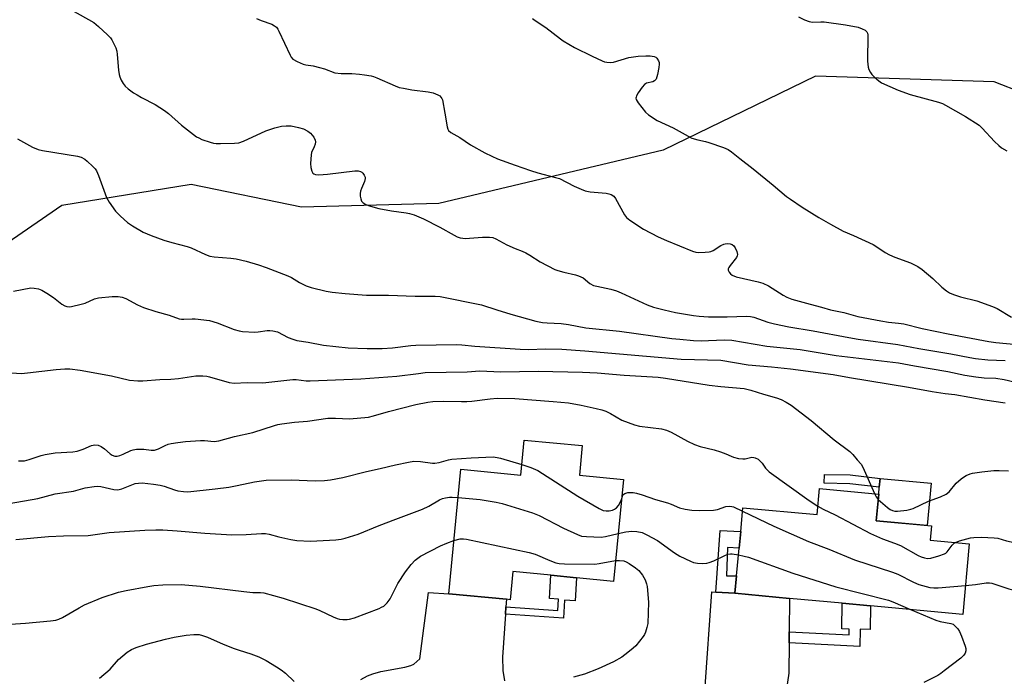
# Model space of a CAD drawing. Units: inches. Extents: x 1267766 to 1273766, y 541451 to 545452.
# Drawn here: x 1270886 to 1271221, y 544830 to 545053 of the extents above; entities that cross this region are included whole.
import ezdxf

# ---------------------------------------------------------------- set-up
doc = ezdxf.new("R2010")
doc.units = ezdxf.units.IN
doc.header["$MEASUREMENT"] = 0
for name, color, linetype in [('BLDG-Footprint', 5, 'Continuous'), ('CULTRL-Pad', 6, 'Continuous'), ('NTRL-Trees', 3, 'Continuous'), ('TRANS-Driveway', 251, 'Continuous'), ('TRANS-Non Street Sidewalk', 7, 'Continuous'), ('Undefined', 1, 'Continuous')]:
    doc.layers.add(name, color=color, linetype=linetype)

msp = doc.modelspace()

# ---------------------------------------------------------------- linework, layer by layer
at = {"layer": 'BLDG-Footprint'}
for points, elevation in [([(1271077.29, 544908.08), (1271076.31, 544898.07), (1271091.26, 544896.61), (1271087.88, 544862), (1271075.36, 544863.22), (1271066.64, 544864.07), (1271053.76, 544865.32), (1271052.83, 544855.77), (1271051.52, 544855.9), (1271031.94, 544857.81), (1271036.06, 544900.08), (1271056.44, 544898.09), (1271057.6, 544910)], 489.66), ([(1271177.99, 544891.66), (1271177.14, 544882.55), (1271195.92, 544880.8), (1271195.48, 544876.03), (1271208.79, 544874.79), (1271206.55, 544850.74), (1271175.26, 544853.66), (1271165.62, 544854.56), (1271147.67, 544856.23), (1271129.16, 544857.95), (1271129.71, 544863.83), (1271130.6, 544873.32), (1271131.12, 544878.92), (1271131.87, 544887.01), (1271157.04, 544884.66), (1271157.86, 544893.53)], 488.15)]:
    msp.add_lwpolyline(points, close=True, dxfattribs=dict(at, elevation=elevation))
at = {"layer": 'CULTRL-Pad'}
msp.add_lwpolyline([(1271195.85, 544895.33), (1271194.51, 544880.93), (1271177.14, 544882.55), (1271177.99, 544891.66), (1271178.2, 544893.93), (1271178.48, 544896.95), (1271178.52, 544896.94)], close=True, dxfattribs=at)
at = {"layer": 'NTRL-Trees'}
msp.add_polyline3d([(1271236.9, 545023.92, 0), (1271217.28, 545031.66, 0), (1271156.51, 545033.6, 0), (1271132.09, 545021.69, 0), (1271104.8, 545008.38, 0), (1271028.51, 544990.28, 0), (1270981.96, 544989.04, 0), (1270944.47, 544996.75, 0), (1270900.51, 544989.63, 0), (1270871.97, 544970.06, 0)], dxfattribs=at)
at = {"layer": 'TRANS-Driveway'}
msp.add_lwpolyline([(1271002.08, 544828.71), (1271004.35, 544829.92), (1271006.09, 544830.65), (1271008.85, 544831.35), (1271017.04, 544832.88), (1271019, 544833.4), (1271020.13, 544833.88), (1271022.11, 544835.73), (1271025.03, 544858.21), (1271031.94, 544857.81), (1271051.52, 544855.9), (1271051.35, 544853.34), (1271051.18, 544850.86), (1271050.21, 544836.22), (1271050.26, 544831.73), (1271050.84, 544828.21)], dxfattribs=at)
msp.add_lwpolyline([(1271122.62, 544858.33), (1271129.16, 544857.95), (1271147.67, 544856.23), (1271147.58, 544844.89), (1271147.55, 544841.11), (1271147.46, 544830.77), (1271144.4, 544810.35), (1271144.45, 544806.87), (1271146.69, 544800.08), (1271143.9, 544802.06), (1271137.77, 544806.04), (1271113.54, 544818.34), (1271118.07, 544821.65), (1271118.88, 544824.68), (1271121.29, 544858.41)], close=True, dxfattribs=at)
at = {"layer": 'TRANS-Non Street Sidewalk'}
for points in [[(1271178.48, 544896.95), (1271178.2, 544893.93), (1271168.15, 544895.15), (1271159.5, 544895.31), (1271159.55, 544898.34), (1271168.36, 544898.18)], [(1271129.16, 544857.95), (1271122.62, 544858.33), (1271124.11, 544879.3), (1271131.12, 544878.92), (1271130.6, 544873.32), (1271126.69, 544873.53), (1271126.35, 544863.86), (1271129.71, 544863.83)], [(1271051.18, 544850.86), (1271051.35, 544853.34), (1271069.01, 544852.15), (1271069.25, 544855.96), (1271066.15, 544856.15), (1271066.64, 544864.07), (1271075.36, 544863.22), (1271074.87, 544855.37), (1271071.26, 544855.59), (1271070.89, 544849.53)], [(1271147.55, 544841.11), (1271147.58, 544844.89), (1271167.93, 544843.82), (1271167.97, 544845.8), (1271165.43, 544845.85), (1271165.62, 544854.56), (1271175.26, 544853.66), (1271175.08, 544845.64), (1271171.74, 544845.71), (1271171.61, 544839.85)]]:
    msp.add_lwpolyline(points, close=True, dxfattribs=at)
at = {"layer": 'Undefined'}
for points, elevation in [([(1270901.02, 545057.57), (1270911.39, 545051.78), (1270912.98, 545050.47), (1270916.02, 545047.64), (1270917.03, 545046.58), (1270917.52, 545045.86), (1270918.06, 545044.81), (1270918.78, 545043.19), (1270919.16, 545042.08), (1270919.33, 545040.93), (1270919.76, 545035.62), (1270919.96, 545034.16), (1270920.15, 545033.3), (1270920.6, 545032.25), (1270921.33, 545031.01), (1270921.99, 545030.21), (1270923.02, 545029.3), (1270924.88, 545027.93), (1270926.06, 545027.17), (1270927.53, 545026.34), (1270932.23, 545023.95), (1270935.36, 545021.95), (1270936.73, 545020.88), (1270941.14, 545016.89), (1270946.25, 545013), (1270947, 545012.56), (1270948.1, 545012.1), (1270950.91, 545011.1), (1270952.04, 545010.78), (1270952.91, 545010.66), (1270954.39, 545010.65), (1270959.13, 545010.77), (1270960.58, 545010.93), (1270962.19, 545011.53), (1270969.78, 545014.98), (1270972.82, 545015.96), (1270975.07, 545016.53), (1270976.71, 545016.69), (1270978.37, 545016.65), (1270980.91, 545016.16), (1270982.55, 545015.66), (1270984.09, 545014.85), (1270985.01, 545014.15), (1270986.11, 545012.8), (1270986.59, 545011.8), (1270986.63, 545011.26), (1270986.51, 545010.42), (1270986.25, 545009.59), (1270985.36, 545007.65), (1270985.19, 545006.82), (1270985.03, 545005.38), (1270984.97, 545003.92), (1270985.1, 545002.54), (1270985.39, 545001.24), (1270985.74, 545000.63), (1270986.14, 545000.35), (1270986.65, 545000.18), (1270987.8, 545000.06), (1270990.7, 545000.3), (1271000.07, 545001.44), (1271001.17, 545001.37), (1271001.91, 545001.16), (1271002.36, 545000.95), (1271002.75, 545000.63), (1271003.2, 544999.99), (1271003.5, 544999.25), (1271003.56, 544998.76), (1271003.35, 544997.78), (1271002.25, 544995.36), (1271001.94, 544994.53), (1271001.83, 544993.67), (1271001.87, 544992.8), (1271002.02, 544991.94), (1271002.32, 544991.16), (1271002.83, 544990.58), (1271003.73, 544989.97), (1271005.34, 544989.38), (1271008.14, 544988.66), (1271012.43, 544987.8), (1271017.42, 544987.2), (1271018.55, 544986.94), (1271020.18, 544986.41), (1271023.39, 544985.15), (1271028.85, 544982.27), (1271033.72, 544979.56), (1271034.79, 544979.04), (1271035.87, 544978.68), (1271036.7, 544978.51), (1271037.54, 544978.44), (1271043.4, 544978.93), (1271045.79, 544978.92), (1271046.92, 544978.72), (1271047.94, 544978.26), (1271051.69, 544976.23), (1271054.55, 544975.01), (1271056.85, 544974.16), (1271058.07, 544973.58), (1271059.52, 544972.78), (1271062.98, 544970.49), (1271067.93, 544967.92), (1271069.03, 544967.52), (1271071.01, 544966.96), (1271074.98, 544966.13), (1271076.07, 544965.78), (1271077.59, 544965.03), (1271079.89, 544963.18), (1271081.07, 544962.52), (1271082.19, 544962.2), (1271086.98, 544961.19), (1271088.87, 544960.66), (1271090.49, 544959.99), (1271099.36, 544955.91), (1271101.53, 544955.16), (1271105.09, 544954.2), (1271108.99, 544953.34), (1271115.03, 544952.31), (1271117.06, 544952.03), (1271120.19, 544951.87), (1271126.55, 544951.83), (1271133.07, 544952.06), (1271134.49, 544951.97), (1271135.6, 544951.69), (1271140.31, 544950.01), (1271142.57, 544949.41), (1271147.44, 544948.43), (1271155.77, 544947.04), (1271167.89, 544944.76), (1271171.02, 544944.26), (1271184.48, 544942.48), (1271191.66, 544941.12), (1271202.51, 544939.29), (1271208.97, 544937.97), (1271210.88, 544937.66), (1271215.07, 544937.27), (1271220.94, 544936.99)], 478), ([(1270966.65, 545053.17), (1270968.22, 545052.45), (1270971.78, 545051.21), (1270972.75, 545050.69), (1270973.37, 545050.18), (1270973.84, 545049.53), (1270974.22, 545048.8), (1270978.01, 545040.69), (1270978.43, 545039.96), (1270978.98, 545039.35), (1270980.41, 545038.52), (1270982.5, 545037.64), (1270983.33, 545037.45), (1270985.88, 545037.08), (1270988.06, 545036.55), (1270989.67, 545036.06), (1270993.24, 545034.74), (1270995.37, 545034.44), (1270998.96, 545034.43), (1271001.59, 545034.24), (1271003.32, 545034.04), (1271005.57, 545033.63), (1271006.4, 545033.42), (1271007.51, 545033.02), (1271013.73, 545030.27), (1271015.1, 545029.75), (1271016.51, 545029.43), (1271019.4, 545028.97), (1271024.92, 545028.26), (1271026.59, 545027.84), (1271028.2, 545027.26), (1271028.91, 545026.83), (1271029.29, 545026.45), (1271029.58, 545025.98), (1271029.76, 545025.47), (1271030.64, 545020.94), (1271031.37, 545016.38), (1271031.59, 545015.59), (1271031.83, 545015.13), (1271032.62, 545014.47), (1271035.74, 545012.78), (1271039.28, 545010.29), (1271044.16, 545007.52), (1271046.57, 545006.34), (1271048.48, 545005.53), (1271054.49, 545003.32), (1271059.73, 545001.5), (1271062.21, 545000.7), (1271068.17, 544999.18), (1271069.58, 544998.75), (1271074.5, 544996.24), (1271076.92, 544995.16), (1271078.29, 544994.63), (1271080.03, 544994.31), (1271085.41, 544993.82), (1271086.28, 544993.64), (1271087.06, 544993.34), (1271088, 544992.75), (1271088.62, 544992.05), (1271091.66, 544986.41), (1271092.36, 544985.52), (1271093.5, 544984.63), (1271098.15, 544981.56), (1271103.1, 544979.05), (1271105.94, 544977.74), (1271114.78, 544974.11), (1271115.91, 544973.78), (1271116.74, 544973.69), (1271119.01, 544973.74), (1271120.41, 544973.87), (1271120.94, 544974), (1271121.71, 544974.34), (1271124.39, 544976.03), (1271125.36, 544976.51), (1271125.87, 544976.64), (1271126.68, 544976.7), (1271127.49, 544976.64), (1271128.23, 544976.44), (1271128.79, 544975.97), (1271129.22, 544975.29), (1271129.77, 544974.02), (1271130, 544973.01), (1271129.93, 544972.51), (1271129.69, 544972.03), (1271127.51, 544969.25), (1271127.07, 544968.57), (1271126.89, 544968.11), (1271126.88, 544967.67), (1271127.16, 544967.02), (1271127.63, 544966.42), (1271128.26, 544965.94), (1271129.6, 544965.46), (1271137.02, 544963.73), (1271138.69, 544963.22), (1271140.52, 544962.32), (1271145.5, 544959.13), (1271146.75, 544958.53), (1271148.54, 544957.85), (1271154.74, 544956.08), (1271158.6, 544955.12), (1271161.67, 544954.26), (1271166.12, 544953.25), (1271170.92, 544951.95), (1271178.76, 544950.43), (1271181.37, 544950.04), (1271184.69, 544949.72), (1271186.53, 544949.44), (1271192.74, 544947.92), (1271201.65, 544946), (1271215.43, 544943.44), (1271217.83, 544943.1), (1271225.05, 544942.46)], 476), ([(1271060.36, 545053.15), (1271061.25, 545052.42), (1271064.93, 545050.03), (1271069.86, 545046.21), (1271070.82, 545045.55), (1271074.68, 545043.26), (1271080.64, 545040.3), (1271084.05, 545038.74), (1271084.86, 545038.45), (1271085.67, 545038.27), (1271086.76, 545038.16), (1271087.9, 545038.3), (1271093.12, 545039.86), (1271094.68, 545040.16), (1271096.31, 545040.36), (1271098.9, 545040.5), (1271100.34, 545040.48), (1271101.75, 545040.18), (1271102.25, 545039.96), (1271102.66, 545039.63), (1271103.22, 545038.71), (1271103.37, 545038.18), (1271103.4, 545037.62), (1271103.28, 545036.47), (1271102.88, 545034.14), (1271102.67, 545033.29), (1271102.36, 545032.53), (1271101.88, 545032), (1271101.27, 545031.62), (1271099.12, 545031.15), (1271098.45, 545030.72), (1271097.69, 545029.85), (1271096.31, 545027.87), (1271095.72, 545026.87), (1271095.55, 545026.37), (1271095.52, 545026.12), (1271095.62, 545025.65), (1271096.31, 545024.46), (1271098.73, 545021.36), (1271099.75, 545020.38), (1271102.77, 545018.51), (1271108.21, 545015.96), (1271113.26, 545013.16), (1271114.55, 545012.52), (1271116.5, 545011.89), (1271119.14, 545011.36), (1271120.26, 545011.05), (1271125.23, 545009.32), (1271126.83, 545008.64), (1271128.03, 545007.82), (1271130.82, 545005.56), (1271135.38, 545002.13), (1271142.15, 544996.58), (1271146.7, 544992.7), (1271148.05, 544991.74), (1271152.05, 544989.11), (1271157.67, 544985.54), (1271161.6, 544983.26), (1271165.96, 544980.94), (1271169.44, 544979.44), (1271176.1, 544976.35), (1271177.34, 544975.62), (1271180.17, 544973.7), (1271181.63, 544972.88), (1271183.44, 544972.07), (1271188.82, 544970.22), (1271191.33, 544968.96), (1271192.74, 544967.95), (1271196.37, 544964.89), (1271199.44, 544961.92), (1271201.09, 544960.65), (1271202.09, 544960.01), (1271203.4, 544959.45), (1271205.84, 544958.63), (1271211.39, 544957.29), (1271216.67, 544955.39), (1271218.27, 544954.62), (1271223.09, 544951.68)], 474), ([(1271150.81, 545053.75), (1271152.8, 545052.71), (1271154.33, 545052.11), (1271155.53, 545051.92), (1271158.38, 545052.03), (1271159.52, 545051.99), (1271166.69, 545051.02), (1271171.04, 545050.19), (1271172.44, 545049.67), (1271173.45, 545049.14), (1271174.02, 545048.6), (1271174.2, 545048.14), (1271174.28, 545047.61), (1271174.23, 545038.61), (1271174.37, 545036.6), (1271174.66, 545035.77), (1271175.2, 545034.78), (1271175.72, 545034.1), (1271176.53, 545033.27), (1271178.04, 545031.93), (1271179, 545031.3), (1271184.6, 545028.76), (1271188.67, 545027.35), (1271198.31, 545024.71), (1271199.64, 545024.23), (1271200.69, 545023.7), (1271207.45, 545019.81), (1271212.1, 545016.89), (1271213.16, 545015.91), (1271217.32, 545011.41), (1271218.8, 545009.97), (1271219.72, 545009.25), (1271221.5, 545008.25)], 472), ([(1270885.44, 545012.25), (1270890.55, 545009.42), (1270892.49, 545008.68), (1270893.91, 545008.31), (1270905.8, 545006.44), (1270907.09, 545006.02), (1270908.27, 545005.42), (1270909.15, 545004.71), (1270911.01, 545002.9), (1270911.78, 545002.05), (1270912.26, 545001.36), (1270912.94, 544999.79), (1270915.67, 544992.3), (1270916.57, 544990.82), (1270918.74, 544987.72), (1270920.37, 544986.03), (1270922.77, 544983.86), (1270924.45, 544982.76), (1270928.15, 544980.56), (1270930.84, 544979.42), (1270935.18, 544977.83), (1270937.83, 544977.02), (1270943.07, 544975.7), (1270944.47, 544975.28), (1270949.25, 544973.04), (1270950.82, 544972.44), (1270952.28, 544972.21), (1270957.93, 544971.73), (1270959.68, 544971.48), (1270963.13, 544970.75), (1270967.35, 544969.45), (1270969.86, 544968.59), (1270977.25, 544965.77), (1270978.46, 544965.17), (1270981.18, 544963.49), (1270983.53, 544962.35), (1270985.2, 544961.84), (1270990.32, 544960.56), (1270992.31, 544960.21), (1270996.7, 544959.72), (1271003.99, 544959.24), (1271011.52, 544959.2), (1271020.51, 544958.89), (1271027.37, 544958.83), (1271028.97, 544958.72), (1271043.11, 544955.93), (1271048.22, 544954.16), (1271053.01, 544952.7), (1271061.55, 544950.39), (1271063.78, 544949.93), (1271065.42, 544949.75), (1271070.13, 544949.51), (1271072.64, 544949.28), (1271078.53, 544948.13), (1271089.91, 544946.94), (1271107.77, 544944.5), (1271110.44, 544944.2), (1271115.09, 544943.83), (1271117.67, 544943.71), (1271120.22, 544943.75), (1271125.56, 544944.05), (1271128.08, 544943.92), (1271139.98, 544941.84), (1271151.37, 544940.72), (1271163.54, 544938.69), (1271184.73, 544936.19), (1271190.14, 544935.15), (1271201.44, 544933.27), (1271207.27, 544932.06), (1271211.01, 544931.4), (1271213.79, 544931.11), (1271217.83, 544930.97), (1271220.64, 544930.57), (1271232.74, 544927.68)], 480), ([(1270884.03, 544960.49), (1270889.95, 544961.65), (1270891.12, 544961.61), (1270892.56, 544961.36), (1270893.64, 544960.9), (1270895.43, 544959.83), (1270897.67, 544958.37), (1270900.48, 544956.16), (1270901.46, 544955.6), (1270902.21, 544955.33), (1270902.96, 544955.24), (1270903.77, 544955.3), (1270907.08, 544956.09), (1270908.41, 544956.52), (1270911.64, 544957.95), (1270912.96, 544958.33), (1270917.63, 544958.76), (1270918.81, 544958.79), (1270919.64, 544958.73), (1270921, 544958.46), (1270922.28, 544958), (1270926.19, 544955.9), (1270928.24, 544954.97), (1270932.46, 544953.65), (1270936.95, 544952.39), (1270940.36, 544951.16), (1270941.16, 544951.03), (1270941.96, 544951.01), (1270944.72, 544951.18), (1270945.84, 544951.17), (1270950.68, 544950.57), (1270953.23, 544949.78), (1270959.09, 544947.56), (1270960.73, 544947.06), (1270961.84, 544946.85), (1270966.11, 544946.63), (1270967.23, 544946.73), (1270970.29, 544947.2), (1270971.12, 544947.22), (1270972.21, 544947.09), (1270973.81, 544946.69), (1270977.39, 544944.85), (1270979, 544944.21), (1270980.36, 544943.78), (1270984.2, 544943.22), (1270989.35, 544942.22), (1270997.82, 544941.29), (1271004.22, 544941.02), (1271009.33, 544941.09), (1271012.86, 544941.28), (1271019, 544942.07), (1271020.73, 544942.23), (1271034.58, 544942.4), (1271036.34, 544942.35), (1271040.77, 544941.91), (1271056.24, 544940.8), (1271058.98, 544940.77), (1271064.86, 544940.95), (1271070.35, 544940.82), (1271078.11, 544940.28), (1271110.87, 544937.47), (1271124.4, 544937.15), (1271133.66, 544935.54), (1271141.61, 544934.88), (1271148.08, 544934.16), (1271162.57, 544932.22), (1271168.13, 544931.19), (1271188.07, 544927.93), (1271196.19, 544926.52), (1271200.62, 544925.82), (1271203.9, 544925.43), (1271214.1, 544923.67), (1271220.91, 544922.6)], 482), ([(1270875.17, 544933.37), (1270886.84, 544932.63), (1270888.86, 544932.76), (1270898.62, 544934), (1270901.48, 544934.18), (1270903.21, 544934.17), (1270906.72, 544933.75), (1270917.38, 544931.77), (1270923.46, 544930.35), (1270926.3, 544930.09), (1270928.03, 544930.12), (1270933.83, 544930.5), (1270937.57, 544930.62), (1270940.17, 544930.9), (1270946.06, 544931.75), (1270947.22, 544931.84), (1270948.36, 544931.8), (1270949.77, 544931.66), (1270950.64, 544931.48), (1270957.31, 544929.5), (1270959.01, 544929.33), (1270963.47, 544929.5), (1270968.74, 544929.43), (1270974.87, 544930.04), (1270978.96, 544930.57), (1270980.09, 544930.54), (1270983.45, 544930.11), (1270984.84, 544930.04), (1271002.06, 544930.78), (1271014.29, 544931.64), (1271021.7, 544932.64), (1271023.97, 544932.88), (1271038.17, 544933.2), (1271042.44, 544933.51), (1271049.59, 544933.2), (1271062.27, 544933.33), (1271077.42, 544933.09), (1271082.34, 544932.86), (1271091.53, 544932.07), (1271103.05, 544931.32), (1271105.54, 544930.99), (1271120.42, 544928.57), (1271124.41, 544928.14), (1271132.25, 544927.46), (1271134.57, 544926.97), (1271138.83, 544925.56), (1271143.27, 544924.37), (1271144.84, 544923.8), (1271146.57, 544922.89), (1271148.25, 544921.87), (1271155.11, 544916.62), (1271162.89, 544910.02), (1271168.14, 544906.09), (1271169.17, 544905.08), (1271170.71, 544903.32), (1271172.02, 544901.76), (1271172.64, 544900.8), (1271176.55, 544891.79)], 484), ([(1270885.73, 544902.96), (1270887.76, 544902.98), (1270889.44, 544903.35), (1270893.42, 544904.76), (1270894.81, 544905.08), (1270898.25, 544905.59), (1270904.23, 544906.03), (1270905.71, 544906.22), (1270907.69, 544906.84), (1270910.62, 544908.15), (1270911.7, 544908.34), (1270912.78, 544908.23), (1270913.81, 544907.8), (1270915, 544907.01), (1270916.92, 544905.31), (1270917.6, 544904.85), (1270918.53, 544904.56), (1270919.31, 544904.56), (1270920.16, 544904.75), (1270921.29, 544905.15), (1270923.91, 544906.41), (1270924.72, 544906.7), (1270925.82, 544906.86), (1270927.24, 544906.9), (1270928.37, 544906.84), (1270930.88, 544906.52), (1270932, 544906.58), (1270933.37, 544907), (1270935.6, 544908.15), (1270936.57, 544908.55), (1270937.67, 544908.83), (1270939.92, 544909.21), (1270942.5, 544909.49), (1270947.61, 544909.84), (1270949, 544909.82), (1270952.22, 544909.54), (1270953.83, 544909.68), (1270959.1, 544911.14), (1270965.4, 544912.53), (1270972.72, 544914.94), (1270973.82, 544915.23), (1270975.23, 544915.48), (1270979.49, 544916.09), (1270983.96, 544916.43), (1270990.81, 544917.41), (1270993.44, 544917.43), (1270998.26, 544917.24), (1271004.63, 544917.81), (1271006.32, 544918.21), (1271011.42, 544919.72), (1271020.71, 544922.03), (1271024.8, 544922.86), (1271026.58, 544923.03), (1271030.16, 544923.18), (1271036.3, 544923.04), (1271038.04, 544923.08), (1271039.78, 544923.19), (1271046, 544923.99), (1271048.33, 544924.19), (1271054.35, 544924.11), (1271067.41, 544923.13), (1271072.59, 544922.58), (1271076.94, 544921.85), (1271081.99, 544920.74), (1271083.91, 544920.24), (1271085.27, 544919.75), (1271086.84, 544919), (1271090.79, 544916.72), (1271095.08, 544915.16), (1271096.76, 544914.73), (1271104.19, 544913.79), (1271105.93, 544913.37), (1271107.51, 544912.64), (1271113.01, 544909.56), (1271115.42, 544908.5), (1271117.33, 544907.81), (1271122.06, 544906.62), (1271124.24, 544905.96), (1271126.11, 544905.3), (1271127.91, 544904.47), (1271128.72, 544904.17), (1271130.41, 544903.76), (1271131.84, 544903.56), (1271132.69, 544903.64), (1271134.89, 544904.13), (1271135.6, 544904.11), (1271136.08, 544903.97), (1271137, 544903.44), (1271137.84, 544902.75), (1271138.38, 544902.1), (1271139.54, 544900.43), (1271140.84, 544899.22), (1271154.33, 544889.44), (1271157.31, 544887.54)], 486), ([(1270882.64, 544888.43), (1270892.31, 544890.17), (1270898.22, 544891.67), (1270904.42, 544892.62), (1270908.43, 544893.8), (1270911.49, 544894.24), (1270912.65, 544894.27), (1270913.75, 544894.17), (1270918.11, 544893.19), (1270919.52, 544893.05), (1270920.92, 544893.42), (1270925.39, 544895.19), (1270926.55, 544895.4), (1270927.73, 544895.42), (1270931.58, 544895.06), (1270933.9, 544894.71), (1270935.31, 544894.38), (1270938.81, 544893.11), (1270939.89, 544892.79), (1270941.83, 544892.47), (1270943.25, 544892.44), (1270952.6, 544893.37), (1270957.25, 544894.02), (1270960.11, 544894.51), (1270965.95, 544895.75), (1270969.96, 544896.38), (1270978.4, 544896.53), (1270986.56, 544896.15), (1270989.76, 544896.28), (1270991.78, 544896.45), (1270995.95, 544897.26), (1271003.96, 544899.33), (1271008.67, 544900.32), (1271013.89, 544901.6), (1271018.27, 544902.53), (1271020.02, 544902.79), (1271022.3, 544902.7), (1271026.37, 544902.12), (1271027.25, 544902.08), (1271028.66, 544902.32), (1271031.86, 544903.27), (1271033.03, 544903.45), (1271039.55, 544903.95), (1271047.06, 544904.25), (1271048.42, 544904.11), (1271049.55, 544903.85), (1271056.79, 544901.66)], 488), ([(1271056.79, 544901.66), (1271059.86, 544900.68), (1271062.15, 544899.61), (1271075.82, 544890.92), (1271083.05, 544886.73), (1271084.39, 544886.11), (1271085.39, 544885.91), (1271086.44, 544885.91), (1271087.56, 544886.16), (1271088.28, 544886.5), (1271088.9, 544886.94), (1271089.62, 544887.8), (1271090.21, 544888.78), (1271090.59, 544889.76)], 488), ([(1271177.82, 544889.85), (1271180.98, 544887.04), (1271181.93, 544886.42), (1271182.69, 544886.07), (1271183.51, 544885.87), (1271184.36, 544885.83), (1271187.53, 544886.19), (1271188.93, 544886.46), (1271189.74, 544886.71), (1271194.88, 544889.26), (1271199.03, 544890.76), (1271200.87, 544891.58), (1271201.9, 544892.45), (1271204.33, 544895.31), (1271206.07, 544896.86), (1271206.77, 544897.37), (1271207.77, 544897.92), (1271209.07, 544898.48), (1271209.9, 544898.73), (1271213.09, 544899.23), (1271217.16, 544899.64), (1271218.89, 544899.7), (1271222.08, 544899.53)], 484), ([(1271090.59, 544889.76), (1271091.1, 544891.24), (1271091.4, 544891.61), (1271091.78, 544891.88), (1271092.82, 544892.13), (1271094.55, 544892.12), (1271095.67, 544891.93), (1271097.6, 544891.41), (1271102.2, 544889.83), (1271106.2, 544888.72), (1271107.54, 544888.24), (1271110.34, 544887.01), (1271112.22, 544886.48), (1271114.55, 544886.21), (1271117.04, 544886.08), (1271121.86, 544886.15), (1271123.27, 544886.38), (1271126.05, 544887.43), (1271127.2, 544887.53), (1271128.06, 544887.43), (1271128.62, 544887.26), (1271131.76, 544885.8)], 488), ([(1270884.91, 544876.23), (1270895.96, 544877.22), (1270901.05, 544877.51), (1270909.4, 544877.54), (1270916.59, 544878.57), (1270928.67, 544879.39), (1270932.43, 544879.52), (1270934.77, 544879.47), (1270939.69, 544879.16), (1270949.11, 544878.35), (1270958.23, 544877.82), (1270963.12, 544877.86), (1270968.27, 544878.21), (1270969.65, 544878.23), (1270970.95, 544878.03), (1270974.24, 544877.16), (1270978.25, 544876.24), (1270980.27, 544875.91), (1270984.98, 544875.7), (1270993.53, 544876.1), (1270995.44, 544876.35), (1270996.8, 544876.62), (1271001.15, 544878.01), (1271008.24, 544880.93), (1271013.91, 544883.14), (1271023.03, 544886.49), (1271025.14, 544887.56), (1271028.74, 544889.65), (1271029.82, 544890.13), (1271030.88, 544890.4), (1271032.24, 544890.58), (1271033.13, 544890.6), (1271035.12, 544890.47)], 490), ([(1271035.12, 544890.47), (1271042.65, 544889.85), (1271048.09, 544888.9), (1271050.1, 544888.4), (1271060.43, 544885.27), (1271061.56, 544884.87), (1271062.61, 544884.38), (1271070.91, 544880.06), (1271075.65, 544877.87), (1271077, 544877.38), (1271078.73, 544877.18), (1271083.72, 544877.02), (1271085.16, 544877.24), (1271089.47, 544878.27)], 490), ([(1271176.55, 544891.79), (1271177.11, 544890.72), (1271177.82, 544889.85)], 484), ([(1271131.76, 544885.8), (1271142.42, 544880.69), (1271154.13, 544875.53), (1271161.07, 544872.92), (1271169.79, 544869.34), (1271182.7, 544865.16), (1271184.48, 544864.4), (1271189.84, 544861.76), (1271191.67, 544860.96), (1271195.32, 544859.97), (1271196.75, 544859.76), (1271198.22, 544859.81), (1271207.47, 544860.6)], 488), ([(1271157.31, 544887.54), (1271159.08, 544886.54), (1271163.26, 544884.59), (1271175.26, 544878.25), (1271179.32, 544876.49), (1271183.33, 544874.99), (1271185.38, 544874.14), (1271191.42, 544870.82), (1271192.47, 544870.32), (1271193.51, 544869.98), (1271194.58, 544869.8), (1271195.68, 544869.89), (1271198.47, 544870.66), (1271200.35, 544871.31), (1271200.82, 544871.59), (1271201.23, 544871.98), (1271202.98, 544874.32), (1271203.59, 544874.93), (1271204.05, 544875.23)], 486), ([(1271089.47, 544878.27), (1271092.07, 544878.8), (1271094.13, 544879.06), (1271095.81, 544878.98), (1271097.59, 544878.55), (1271099.2, 544877.8), (1271102.85, 544875.83), (1271108.68, 544871.67), (1271110.42, 544870.53), (1271114.07, 544868.83), (1271115.12, 544868.46), (1271116.42, 544868.14), (1271118.14, 544868.09), (1271119.59, 544868.2), (1271120.45, 544868.36), (1271122.01, 544868.99), (1271125.69, 544870.83), (1271126.79, 544871.2), (1271127.65, 544871.32), (1271128.23, 544871.3), (1271130.38, 544870.98)], 490), ([(1270879.39, 544847.22), (1270888.16, 544847.81), (1270896.69, 544848.57), (1270898.44, 544848.82), (1270899.47, 544849.13), (1270900.73, 544849.69), (1270906.33, 544853.06), (1270908.15, 544853.98), (1270914.14, 544856.49), (1270919.78, 544858.32), (1270922.37, 544858.9), (1270929.69, 544860.27), (1270931.69, 544860.58), (1270934.77, 544860.84), (1270941.05, 544860.9), (1270947.5, 544860.38), (1270962.33, 544858.53), (1270965.43, 544858.27), (1270967.98, 544858.23), (1270969.09, 544858.11), (1270975.65, 544856.3), (1270986.76, 544852.7), (1270988.12, 544852.16), (1270992.68, 544849.95), (1270994.05, 544849.38), (1270994.87, 544849.2), (1270995.98, 544849.1), (1270997.37, 544849.09), (1270998.19, 544849.16), (1270999.9, 544849.67), (1271008.29, 544852.83), (1271009.11, 544853.18), (1271009.84, 544853.63), (1271011.04, 544854.76), (1271012.07, 544856.07), (1271014.67, 544861.25), (1271017.26, 544865.21), (1271019.22, 544867.72), (1271020.56, 544869.19), (1271021.39, 544869.89), (1271022.38, 544870.51), (1271029.18, 544874.06), (1271031.26, 544875), (1271033.7, 544875.91)], 492), ([(1271033.7, 544875.91), (1271035.83, 544876.39), (1271036.97, 544876.44), (1271037.95, 544876.33), (1271059.29, 544871.82), (1271061.28, 544871.28), (1271066.25, 544869.1), (1271068.37, 544868.32), (1271069.47, 544868.06), (1271071.22, 544867.96), (1271081.53, 544867.86), (1271082.98, 544868.04), (1271088.57, 544869.04)], 492), ([(1271204.05, 544875.23), (1271205.44, 544875.75), (1271209.21, 544876.73), (1271210.35, 544876.88), (1271212.92, 544877), (1271217.28, 544876.83), (1271218.45, 544876.62), (1271221.37, 544875.77), (1271223.03, 544875.42), (1271224.88, 544875.24), (1271226.66, 544875.26), (1271231.83, 544875.79), (1271240.41, 544877.26), (1271244.15, 544877.67), (1271245.59, 544877.73), (1271246.73, 544877.65), (1271248.16, 544877.43), (1271253.11, 544876.06), (1271255.16, 544875.13), (1271258.56, 544873.14)], 486), ([(1271088.57, 544869.04), (1271089.96, 544869.07), (1271091.43, 544868.92), (1271092.25, 544868.68), (1271093.24, 544868.11), (1271095.38, 544866.6), (1271096.48, 544865.64), (1271097.78, 544864.1), (1271098.61, 544862.53), (1271099.12, 544861.12), (1271099.3, 544860.26), (1271099.74, 544854.92), (1271099.52, 544847.68), (1271099.28, 544846.3), (1271098.8, 544844.72), (1271098.47, 544843.97), (1271098.02, 544843.25), (1271095.47, 544840.12), (1271094.62, 544839.31), (1271092.8, 544837.8), (1271090.68, 544836.22), (1271087.92, 544834.7), (1271082.67, 544832.25), (1271078.09, 544830.46), (1271074.3, 544829.46)], 492), ([(1271130.38, 544870.98), (1271132.35, 544870.61), (1271133.78, 544870.21), (1271148.78, 544864.8), (1271163.49, 544860.12), (1271181.32, 544855.59), (1271182.8, 544855.03), (1271188.83, 544852.39)], 490), ([(1271207.47, 544860.6), (1271210.92, 544860.92), (1271214.47, 544861.51), (1271215.61, 544861.54), (1271216.4, 544861.41), (1271217.5, 544861.09), (1271222.25, 544859.41), (1271224.55, 544858.86), (1271226.29, 544858.62), (1271227.35, 544858.72), (1271228.93, 544859.09), (1271233.21, 544860.81), (1271234.58, 544861.28), (1271238.97, 544862.15), (1271239.84, 544862.23), (1271240.68, 544862.15), (1271243.89, 544861.26)], 488), ([(1271188.83, 544852.39), (1271197.43, 544848.82), (1271198.84, 544848.39), (1271202.53, 544847.7), (1271203.25, 544847.42), (1271203.9, 544846.95), (1271204.85, 544845.93), (1271205.48, 544844.99), (1271206.17, 544843.35), (1271207.38, 544839.97), (1271207.56, 544839.2), (1271207.59, 544838.44), (1271207.39, 544837.64), (1271206.97, 544836.92), (1271205.9, 544835.94), (1271200.25, 544831.56), (1271199.06, 544830.68), (1271198.06, 544830.06), (1271193.36, 544827.64)], 490), ([(1270913.32, 544829.09), (1270916.88, 544832.2), (1270919.76, 544835.43), (1270922.72, 544837.9), (1270924.16, 544838.84), (1270925.72, 544839.51), (1270929.26, 544840.62), (1270935.7, 544842.36), (1270938.7, 544843), (1270942.76, 544843.73), (1270945.38, 544843.93), (1270947.11, 544843.9), (1270948.26, 544843.64), (1270949.96, 544843.07), (1270955.27, 544840.63), (1270959.09, 544839.17), (1270960.76, 544838.59), (1270964.74, 544837.41), (1270967.44, 544836.39), (1270969.9, 544835.11), (1270973.47, 544832.97), (1270974.96, 544832.01), (1270976.47, 544830.85), (1270979.44, 544828.05)], 494)]:
    msp.add_lwpolyline(points, dxfattribs=dict(at, elevation=elevation))

doc.saveas('drawing.dxf')
